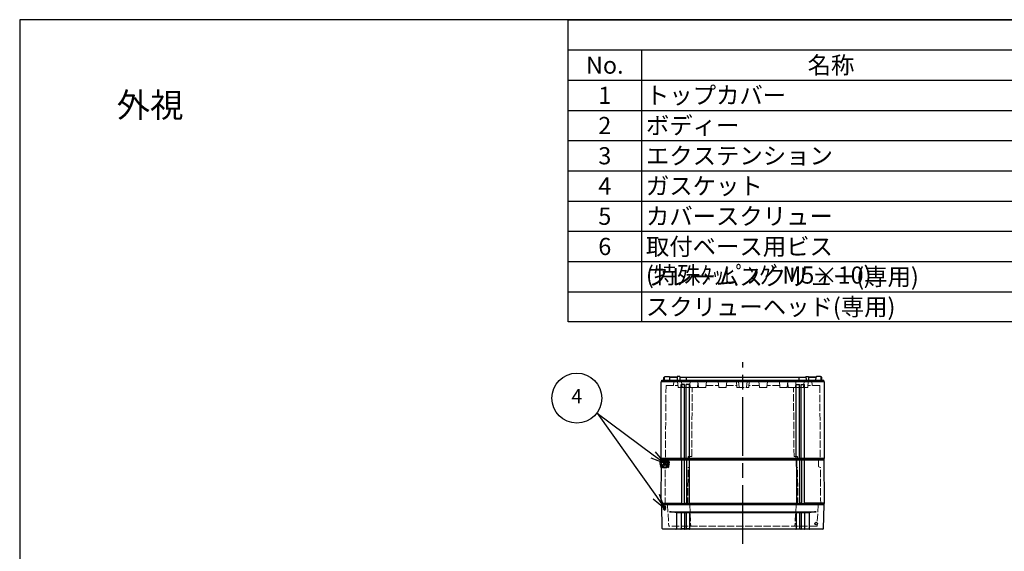
# Model space of a CAD drawing. Units: millimetres. Extents: x 0 to 4861, y 0 to 1680.
# Drawn here: x 0 to 1207, y 1028 to 1680 of the extents above; entities that cross this region are included whole.
import ezdxf

# ---------------------------------------------------------------- set-up
doc = ezdxf.new("R2010")
doc.units = ezdxf.units.MM
doc.header["$LTSCALE"] = 6
doc.linetypes.add('AM_ISO02W050x2', pattern=[3.75, 3, -0.75])
doc.linetypes.add('AM_ISO08W050', pattern=[18, 12, -1.5, 3, -1.5])
doc.layers.add('AM_12', color=7, linetype='Continuous', lineweight=50, plot=False)
for name, color, linetype, lineweight in [('AM_5', 3, 'Continuous', 25), ('AM_7', 4, 'AM_ISO08W050', 25), ('ｴｸｽﾃﾝｼｮﾝﾌﾚｰﾑ', 3, 'Continuous', 25), ('ｴｸｽﾃﾝｼｮﾝﾌﾚｰﾑ0', 3, 'AM_ISO02W050x2', 13), ('ｶﾞｽｹｯﾄ', 5, 'Continuous', 25), ('ﾄｯﾌﾟｶﾊﾞｰ', 7, 'Continuous', 25), ('ﾄｯﾌﾟｶﾊﾞｰ0', 7, 'AM_ISO02W050x2', 13), ('ﾎﾞﾃﾞｨｰ', 2, 'Continuous', 25), ('ﾎﾞﾃﾞｨｰ0', 2, 'AM_ISO02W050x2', 13)]:
    doc.layers.add(name, color=color, linetype=linetype, lineweight=lineweight)
doc.styles.add('ACISOTS', font='isocp.shx', dxfattribs={"height": 1, "bigfont": 'extfont.shx'})
doc.styles.add('takachi1', font='MS PGothic.ttf', dxfattribs={"height": 2.5})

# ---------------------------------------------------------------- blocks, each defined once
blk = doc.blocks.new('TK-A3')
blk.add_lwpolyline([(0, 0), (403, 0), (403, 280), (0, 280)], close=True)
blk = doc.blocks.new('*S49')
at = {"layer": 'AM_12', "color": 4}
for p, q in [((785.4, 1131.1), (795.9, 1141.6)), ((785.4, 1141.6), (795.9, 1131.1))]:
    blk.add_line(p, q, dxfattribs=at)
blk.add_circle((790.6, 1136.4), 5.25, dxfattribs=at)
blk = doc.blocks.new('*S54')
at = {"layer": 'AM_5', "color": 3}
for p, q in [((707.5, 1198), (707.8, 1197.7)), ((707.8, 1197.7), (776.6, 1146.8)), ((707.8, 1197.7), (780.4, 1095.5))]:
    blk.add_line(p, q, dxfattribs=at)
at = {"layer": 'AM_5', "color": 3, "linetype": 'Continuous'}
for p, q in [((776.6, 1146.8), (790.7, 1136.3)), ((790.7, 1136.3), (779.4, 1150.5)), ((773.8, 1143), (790.7, 1136.3)), ((776.6, 1092.8), (790.5, 1081.2)), ((780.4, 1095.5), (790.5, 1081.2)), ((790.5, 1081.2), (784.2, 1098.2))]:
    blk.add_line(p, q, dxfattribs=at)
at = {"layer": 'AM_5', "color": 3}
blk.add_circle((682.9, 1216.2), 30.6, dxfattribs=at)
at = {"layer": 'AM_5', "color": 7, "insert": (682.9, 1216.2), "char_height": 17.5, "attachment_point": 5, "style": 'ACISOTS'}
blk.add_mtext('4', dxfattribs=at)
blk = doc.blocks.new('*S57')
at = {"color": 7}
for p, q in [((672.2, 1680), (2418, 1680)), ((672.2, 1309.5), (672.2, 1680)), ((2418, 1309.5), (672.2, 1309.5))]:
    blk.add_line(p, q, dxfattribs=at)
at = {"color": 1}
for p, q in [((672.2, 1643), (2418, 1643)), ((762.2, 1643), (762.2, 1605.9)), ((672.2, 1605.9), (2418, 1605.9)), ((762.2, 1605.9), (762.2, 1568.8)), ((672.2, 1568.8), (2418, 1568.8)), ((762.2, 1568.8), (762.2, 1531.8)), ((672.2, 1531.8), (2418, 1531.8)), ((762.2, 1531.8), (762.2, 1494.8)), ((672.2, 1494.8), (2418, 1494.8)), ((762.2, 1494.8), (762.2, 1457.7)), ((672.2, 1457.7), (2418, 1457.7)), ((762.2, 1457.7), (762.2, 1420.7)), ((672.2, 1420.7), (2418, 1420.7)), ((762.2, 1420.7), (762.2, 1383.6)), ((672.2, 1383.6), (2418, 1383.6)), ((762.2, 1383.6), (762.2, 1346.5)), ((672.2, 1346.5), (2418, 1346.5)), ((762.2, 1346.5), (762.2, 1309.5))]:
    blk.add_line(p, q, dxfattribs=at)
at = {"color": 2, "char_height": 21, "style": 'ACISOTS'}
for s, insert, width, attachment_point in [('No.', (717.2, 1634.8), 79.2, 2), ('名称', (994.5, 1634.8), 453.823, 2), ('1', (717.2, 1597.8), 79.2, 2), ('トップカバー', (767.6, 1597.8), 453.823, 1), ('2', (717.2, 1560.8), 79.2, 2), ('ボディー', (767.6, 1560.8), 453.823, 1), ('3', (717.2, 1523.7), 79.2, 2), ('エクステンション', (767.6, 1523.7), 453.823, 1), ('4', (717.2, 1486.7), 79.2, 2), ('ガスケット', (767.6, 1486.7), 453.823, 1), ('5', (717.2, 1449.6), 79.2, 2), ('カバースクリュー', (767.6, 1449.6), 453.823, 1), ('6', (717.2, 1412.5), 79.2, 2), ('取付ベース用ビス (特殊ﾀｯﾋﾟﾝｸﾞM5×10)', (767.6, 1412.5), 453.823, 1), ('フレームスクリュー(専用)', (767.6, 1375.5), 453.823, 1), ('スクリューヘッド(専用)', (767.6, 1338.5), 453.823, 1)]:
    blk.add_mtext(s, dxfattribs=dict(at, insert=insert, width=width, attachment_point=attachment_point))

msp = doc.modelspace()

# ---------------------------------------------------------------- hatches: boundary and pattern name
at = {"layer": 'ｶﾞｽｹｯﾄ', "ltscale": 0.2}
h = msp.add_hatch(dxfattribs=at)
h.set_pattern_fill('ANSI31', color=256, scale=0.2, style=0)
edge = h.paths.add_edge_path()
edge.add_line((790.686, 1133.415), (790.65, 1133.415))
edge.add_arc((790.65, 1135.215), 1.8, 180.5, 270, ccw=False)
edge.add_line((788.85, 1135.2), (788.827, 1137.831))
edge.add_arc((790.627, 1137.815), 1.8, 90, 179.5, ccw=False)
edge.add_line((790.627, 1139.615), (790.709, 1139.615))
edge.add_arc((790.709, 1137.815), 1.8, 0.5, 90, ccw=False)
edge.add_line((792.509, 1137.831), (792.486, 1135.2))
edge.add_arc((790.686, 1135.215), 1.8, -90, -0.5, ccw=False)
h = msp.add_hatch(dxfattribs=at)
h.set_pattern_fill('ANSI31', color=256, scale=0.2, style=0)
edge = h.paths.add_edge_path()
edge.add_line((790.302, 1084.515), (790.36, 1084.515))
edge.add_arc((790.36, 1082.765), 1.75, 0.3, 90, ccw=False)
edge.add_line((792.11, 1082.774), (792.097, 1080.256))
edge.add_arc((790.347, 1080.265), 1.75, -90, -0.3, ccw=False)
edge.add_line((790.347, 1078.515), (790.315, 1078.515))
edge.add_arc((790.315, 1080.265), 1.75, -179.7, -90, ccw=False)
edge.add_line((788.565, 1080.256), (788.552, 1082.774))
edge.add_arc((790.302, 1082.765), 1.75, 90, 179.7, ccw=False)

# ---------------------------------------------------------------- linework, layer by layer
at = {"layer": 'AM_7'}
msp.add_line((886.438, 1037.516), (886.438, 1260.015), dxfattribs=at)
at = {"layer": 'ｴｸｽﾃﾝｼｮﾝﾌﾚｰﾑ'}
for p, q in [((786.438, 1087.315), (786.902, 1140.515)), ((985.974, 1140.515), (786.902, 1140.515)), ((811.188, 1140.515), (811.188, 1087.015)), ((814.688, 1140.515), (814.688, 1087.015)), ((817.188, 1140.515), (817.188, 1087.015)), ((820.688, 1140.515), (820.688, 1087.015)), ((952.188, 1140.515), (952.188, 1087.015)), ((955.688, 1140.515), (955.688, 1087.015)), ((958.188, 1140.515), (958.188, 1087.015)), ((961.688, 1140.515), (961.688, 1087.015)), ((986.438, 1087.315), (985.974, 1140.515)), ((786.938, 1087.015), (786.438, 1087.315)), ((814.688, 1087.315), (817.188, 1087.315)), ((958.188, 1087.315), (955.688, 1087.315)), ((985.938, 1087.015), (986.438, 1087.315))]:
    msp.add_line(p, q, dxfattribs=at)
at = {"layer": 'ｴｸｽﾃﾝｼｮﾝﾌﾚｰﾑ', "ltscale": 0.5}
for p, q in [((786.438, 1087.315), (811.188, 1087.315)), ((786.938, 1085.516), (786.938, 1087.015)), ((786.938, 1087.015), (985.938, 1087.015)), ((814.688, 1087.315), (817.188, 1087.315)), ((820.688, 1087.315), (952.188, 1087.315)), ((958.188, 1087.315), (955.688, 1087.315)), ((986.438, 1087.315), (961.688, 1087.315)), ((985.938, 1085.516), (985.938, 1087.015)), ((985.938, 1085.516), (786.938, 1085.516))]:
    msp.add_line(p, q, dxfattribs=at)
at = {"layer": 'ｴｸｽﾃﾝｼｮﾝﾌﾚｰﾑ0', "ltscale": 0.5}
for p, q in [((793.791, 1132.847), (793.858, 1140.516)), ((820.902, 1132.374), (820.973, 1140.516)), ((951.974, 1132.374), (951.903, 1140.516)), ((979.085, 1132.847), (979.018, 1140.516)), ((791.023, 1085.516), (791.417, 1130.737)), ((793.291, 1131.99), (791.567, 1130.995)), ((818.988, 1085.516), (819.382, 1130.758)), ((820.402, 1131.517), (819.532, 1131.015)), ((952.474, 1131.517), (953.344, 1131.015)), ((953.889, 1085.516), (953.494, 1130.758)), ((979.585, 1131.99), (981.309, 1130.995)), ((981.854, 1085.516), (981.459, 1130.737))]:
    msp.add_line(p, q, dxfattribs=at)
for centre, radius, start, end in [((791.717, 1130.735), 0.3, 120, 179.5), ((792.791, 1132.856), 1, 300, 359.5), ((819.682, 1130.755), 0.3, 120, 179.5), ((819.902, 1132.383), 1, 300, 359.5), ((952.974, 1132.383), 1, 180.5, 240), ((953.194, 1130.755), 0.3, 0.5, 60), ((980.085, 1132.856), 1, 180.5, 240), ((981.159, 1130.735), 0.3, 0.5, 60)]:
    msp.add_arc(centre, radius, start, end, dxfattribs=at)
at = {"layer": 'ﾄｯﾌﾟｶﾊﾞｰ'}
for p, q in [((985.938, 1085.516), (786.938, 1085.516)), ((787.445, 1056.498), (786.938, 1085.516)), ((796.438, 1076.782), (976.438, 1076.782)), ((967.917, 1075.516), (804.959, 1075.516)), ((804.959, 1075.516), (804.959, 1056.016)), ((810.938, 1075.516), (810.938, 1056.016)), ((814.938, 1075.516), (814.938, 1056.016)), ((816.938, 1075.516), (816.938, 1056.016)), ((820.938, 1075.516), (820.938, 1056.016)), ((951.938, 1075.516), (951.938, 1056.016)), ((955.938, 1075.516), (955.938, 1056.016)), ((957.938, 1075.516), (957.938, 1056.016)), ((961.938, 1075.516), (961.938, 1056.016)), ((967.917, 1075.516), (967.917, 1056.016)), ((985.432, 1056.498), (985.938, 1085.516)), ((814.938, 1056.016), (810.938, 1056.016)), ((820.938, 1056.016), (816.938, 1056.016)), ((951.938, 1056.016), (955.938, 1056.016)), ((957.938, 1056.016), (961.938, 1056.016))]:
    msp.add_line(p, q, dxfattribs=at)
at = {"layer": 'ﾄｯﾌﾟｶﾊﾞｰ', "ltscale": 0.5}
msp.add_line((984.432, 1055.516), (788.444, 1055.516), dxfattribs=at)
at = {"layer": 'ﾄｯﾌﾟｶﾊﾞｰ'}
msp.add_circle((976.292, 1062.306), 1.6, dxfattribs=at)
for centre, radius, start, end in [((796.036, 1044.776), 32.009, 73.813057, 89.280143), ((976.84, 1044.776), 32.009, 90.719857, 106.186943), ((788.444, 1056.516), 1, 181, 270), ((804.459, 1056.016), 0.5, 270, 0), ((810.438, 1056.016), 0.5, 270, 0), ((815.438, 1056.016), 0.5, 180, 270), ((816.438, 1056.016), 0.5, 270, 0), ((821.438, 1056.016), 0.5, 180, 270), ((951.438, 1056.016), 0.5, 270, 0), ((956.438, 1056.016), 0.5, 180, 270), ((957.438, 1056.016), 0.5, 270, 0), ((962.438, 1056.016), 0.5, 180, 270), ((968.417, 1056.016), 0.5, 180, 270), ((984.432, 1056.516), 1, 270, 359)]:
    msp.add_arc(centre, radius, start, end, dxfattribs=at)
at = {"layer": 'ﾄｯﾌﾟｶﾊﾞｰ0', "ltscale": 0.5}
for p, q in [((794.138, 1085.516), (795.512, 1059.3)), ((821.238, 1085.516), (822.612, 1059.3)), ((951.638, 1085.516), (950.264, 1059.3)), ((978.738, 1085.516), (977.364, 1059.3)), ((977.065, 1059.016), (795.812, 1059.016))]:
    msp.add_line(p, q, dxfattribs=at)
for centre, start, end in [((795.812, 1059.316), 183, 270), ((822.912, 1059.316), 183, 270), ((949.965, 1059.316), 270, 357), ((977.065, 1059.316), 270, 357)]:
    msp.add_arc(centre, 0.3, start, end, dxfattribs=at)
at = {"layer": 'ﾎﾞﾃﾞｨｰ'}
for p, q in [((786.438, 1236.082), (787.188, 1236.515)), ((786.438, 1142.448), (786.438, 1236.082)), ((787.188, 1238.015), (985.688, 1238.015)), ((787.188, 1236.515), (787.188, 1238.015)), ((787.188, 1236.515), (985.688, 1236.515)), ((789.438, 1238.015), (789.496, 1241.331)), ((789.496, 1241.331), (789.838, 1242.015)), ((789.838, 1242.015), (790.431, 1242.015)), ((790.431, 1242.015), (789.838, 1242.015)), ((790.335, 1238.015), (790.402, 1241.828)), ((791.102, 1242.515), (796.028, 1242.515)), ((796.699, 1242.015), (805.978, 1242.015)), ((796.794, 1238.015), (796.728, 1241.828)), ((805.978, 1242.015), (796.843, 1242.015)), ((805.987, 1242.515), (805.908, 1238.015)), ((809.047, 1242.515), (805.987, 1242.515)), ((809.047, 1242.515), (809.008, 1238.015)), ((809.043, 1242.015), (963.833, 1242.015)), ((810.938, 1142.448), (810.938, 1232.845)), ((814.938, 1232.845), (810.938, 1232.845)), ((814.938, 1142.448), (814.938, 1232.845)), ((816.898, 1142.448), (816.898, 1232.845)), ((820.898, 1232.845), (816.898, 1232.845)), ((817.438, 1238.015), (817.438, 1242.015)), ((820.898, 1142.448), (820.898, 1232.845)), ((951.978, 1232.845), (955.978, 1232.845)), ((951.978, 1142.448), (951.978, 1232.845)), ((955.438, 1238.015), (955.438, 1242.015)), ((955.978, 1142.448), (955.978, 1232.845)), ((957.938, 1232.845), (961.938, 1232.845)), ((957.938, 1142.448), (957.938, 1232.845)), ((961.938, 1142.448), (961.938, 1232.845)), ((963.829, 1242.515), (966.89, 1242.515)), ((963.829, 1242.515), (963.868, 1238.015)), ((966.89, 1242.515), (966.968, 1238.015)), ((966.898, 1242.015), (976.034, 1242.015)), ((976.178, 1242.015), (966.898, 1242.015)), ((976.082, 1238.015), (976.148, 1241.828)), ((981.775, 1242.515), (976.848, 1242.515)), ((983.038, 1242.015), (982.445, 1242.015)), ((982.445, 1242.015), (983.038, 1242.015)), ((982.541, 1238.015), (982.474, 1241.828)), ((983.38, 1241.331), (983.038, 1242.015)), ((983.438, 1238.015), (983.38, 1241.331)), ((985.688, 1236.515), (985.688, 1238.015)), ((986.438, 1236.082), (985.688, 1236.515)), ((986.438, 1142.448), (986.438, 1236.082)), ((786.438, 1142.448), (986.438, 1142.448)), ((786.438, 1142.448), (787.188, 1142.015)), ((787.188, 1142.015), (985.688, 1142.015)), ((787.188, 1142.015), (787.188, 1140.515)), ((787.188, 1140.515), (985.688, 1140.515)), ((986.438, 1142.448), (985.688, 1142.015)), ((985.688, 1142.015), (985.688, 1140.515))]:
    msp.add_line(p, q, dxfattribs=at)
for centre, start, end in [((791.102, 1241.815), 90, 179), ((796.028, 1241.815), 1, 90), ((976.848, 1241.815), 90, 179), ((981.775, 1241.815), 1, 90)]:
    msp.add_arc(centre, 0.7, start, end, dxfattribs=at)
at = {"layer": 'ﾎﾞﾃﾞｨｰ0', "ltscale": 0.5}
for p, q in [((792.255, 1231.515), (791.461, 1140.515)), ((792.255, 1231.515), (806.722, 1231.515)), ((801.726, 1237.015), (801.438, 1231.515)), ((801.726, 1237.015), (971.15, 1237.015)), ((806.189, 1236.568), (806.948, 1229.373)), ((811.189, 1236.568), (811.948, 1229.373)), ((821.689, 1236.568), (820.929, 1229.373)), ((821.155, 1231.515), (821.722, 1231.515)), ((821.439, 1234.199), (821.948, 1229.373)), ((831.439, 1234.199), (830.929, 1229.373)), ((831.155, 1231.515), (831.722, 1231.515)), ((831.189, 1236.568), (831.948, 1229.373)), ((841.689, 1236.568), (840.929, 1229.373)), ((841.155, 1231.515), (856.722, 1231.515)), ((856.189, 1236.568), (856.948, 1229.373)), ((866.689, 1236.568), (865.929, 1229.373)), ((866.155, 1231.515), (878.895, 1231.515)), ((878.939, 1229.015), (878.799, 1237.015)), ((882.012, 1229.374), (881.263, 1236.568)), ((890.864, 1229.374), (891.613, 1236.568)), ((893.938, 1229.015), (894.077, 1237.015)), ((906.721, 1231.515), (893.981, 1231.515)), ((906.188, 1236.568), (906.947, 1229.373)), ((916.688, 1236.568), (915.928, 1229.373)), ((931.721, 1231.515), (916.154, 1231.515)), ((931.188, 1236.568), (931.947, 1229.373)), ((941.688, 1236.568), (940.928, 1229.373)), ((941.721, 1231.515), (941.154, 1231.515)), ((941.438, 1234.199), (941.947, 1229.373)), ((951.438, 1234.199), (950.928, 1229.373)), ((951.721, 1231.515), (951.154, 1231.515)), ((951.188, 1236.568), (951.947, 1229.373)), ((961.688, 1236.568), (960.928, 1229.373)), ((966.688, 1236.568), (965.928, 1229.373)), ((980.621, 1231.515), (966.154, 1231.515)), ((971.15, 1237.015), (971.438, 1231.515)), ((980.621, 1231.515), (981.416, 1140.515)), ((812.346, 1229.015), (807.346, 1229.015)), ((820.531, 1229.015), (812.346, 1229.015)), ((830.531, 1229.015), (822.346, 1229.015)), ((823.688, 1144.515), (824.426, 1229.015)), ((840.531, 1229.015), (832.346, 1229.015)), ((865.531, 1229.015), (857.346, 1229.015)), ((878.939, 1229.015), (893.938, 1229.015)), ((907.345, 1229.015), (915.53, 1229.015)), ((932.345, 1229.015), (940.53, 1229.015)), ((942.345, 1229.015), (950.53, 1229.015)), ((949.188, 1144.515), (948.451, 1229.015)), ((952.345, 1229.015), (960.53, 1229.015)), ((960.53, 1229.015), (965.53, 1229.015)), ((819.496, 1144.515), (819.461, 1140.515)), ((823.688, 1144.515), (819.496, 1144.515)), ((949.188, 1144.515), (953.381, 1144.515)), ((953.381, 1144.515), (953.416, 1140.515))]:
    msp.add_line(p, q, dxfattribs=at)
for points in [[(881.263, 1236.568, 0), (881.234, 1236.689, 0), (881.181, 1236.794, 0), (881.1, 1236.885, 0), (880.999, 1236.956, 0), (880.887, 1236.999, 0), (880.761, 1237.015, 0)], [(891.613, 1236.568, 0), (891.642, 1236.689, 0), (891.696, 1236.794, 0), (891.776, 1236.885, 0), (891.877, 1236.956, 0), (891.989, 1236.999, 0), (892.116, 1237.015, 0)]]:
    msp.add_polyline3d(points, dxfattribs=at)
for centre, radius, start, end in [((805.691, 1236.515), 0.5, 6.02582, 90), ((810.691, 1236.515), 0.5, 6.02582, 90), ((822.186, 1236.515), 0.5, 90, 173.97418), ((830.691, 1236.515), 0.5, 6.02582, 90), ((842.186, 1236.515), 0.5, 90, 173.97418), ((855.691, 1236.515), 0.5, 6.02582, 90), ((867.186, 1236.515), 0.5, 90, 173.97418), ((905.69, 1236.515), 0.5, 6.02582, 90), ((917.185, 1236.515), 0.5, 90, 173.97418), ((930.69, 1236.515), 0.5, 6.02582, 90), ((942.185, 1236.515), 0.5, 90, 173.97418), ((950.69, 1236.515), 0.5, 6.02582, 90), ((962.185, 1236.515), 0.5, 90, 173.97418), ((967.185, 1236.515), 0.5, 90, 173.97418), ((807.346, 1229.415), 0.4, 186.025822, 270), ((812.346, 1229.415), 0.4, 186.025822, 270), ((820.531, 1229.415), 0.4, 270, 353.974178), ((822.346, 1229.415), 0.4, 186.025822, 270), ((830.531, 1229.415), 0.4, 270, 353.974178), ((832.346, 1229.415), 0.4, 186.025822, 270), ((840.531, 1229.415), 0.4, 270, 353.974178), ((857.346, 1229.415), 0.4, 186.025822, 270), ((865.531, 1229.415), 0.4, 270, 353.974178), ((882.41, 1229.415), 0.4, 185.943504, 270), ((890.466, 1229.415), 0.4, 270, 354.056496), ((907.345, 1229.415), 0.4, 186.025822, 270), ((915.53, 1229.415), 0.4, 270, 353.974178), ((932.345, 1229.415), 0.4, 186.025822, 270), ((940.53, 1229.415), 0.4, 270, 353.974178), ((942.345, 1229.415), 0.4, 186.025822, 270), ((950.53, 1229.415), 0.4, 270, 353.974178), ((952.345, 1229.415), 0.4, 186.025822, 270), ((960.53, 1229.415), 0.4, 270, 353.974178), ((965.53, 1229.415), 0.4, 270, 353.974178)]:
    msp.add_arc(centre, radius, start, end, dxfattribs=at)

# ---------------------------------------------------------------- block references
at = {"lineweight": 0, "xscale": 6, "yscale": 6, "zscale": 6}
msp.add_blockref('TK-A3', (0, 0), dxfattribs=at)
msp.add_blockref('*S57', (0, 0))
at = {"layer": 'AM_12'}
msp.add_blockref('*S49', (0, 0), dxfattribs=at)
at = {"layer": 'AM_5'}
msp.add_blockref('*S54', (0, 0), dxfattribs=at)

# ---------------------------------------------------------------- texts
at = {"insert": (118.928, 1590.366), "char_height": 30, "attachment_point": 1, "style": 'takachi1'}
msp.add_mtext_dynamic_manual_height_columns('{\\Fisocp,extfont|c128;外視}', width=81.94642, gutter_width=12.5, heights=[0], dxfattribs=at)

doc.saveas('drawing.dxf')
